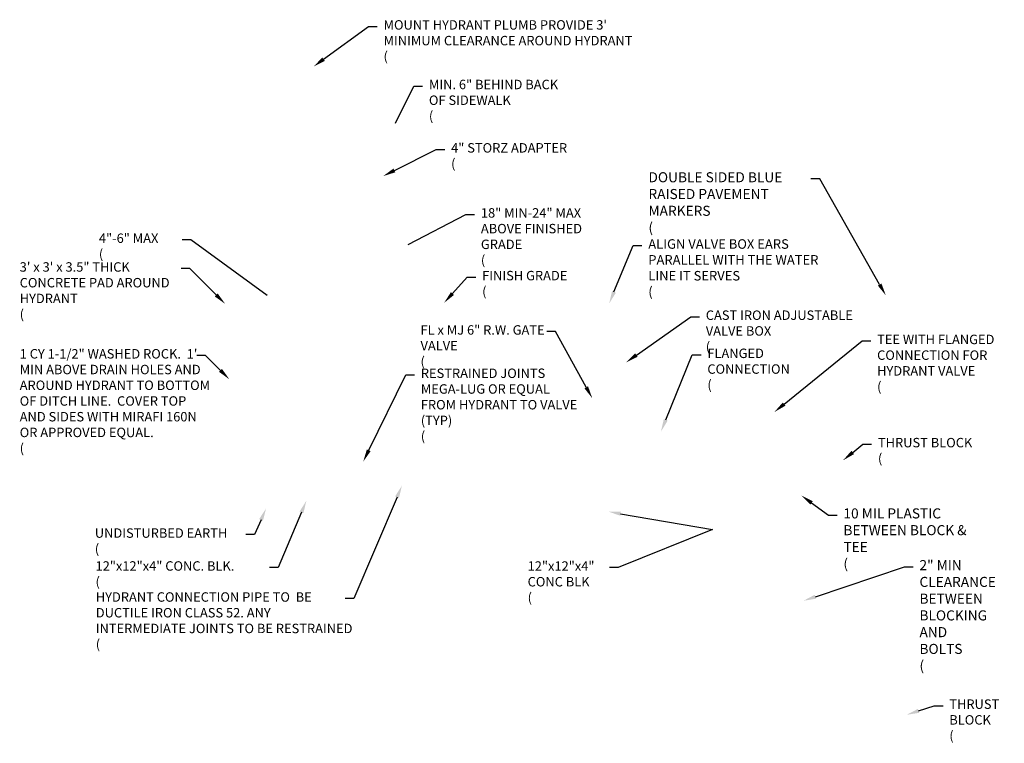
# Paper-space layout 'SS-262' of a CAD drawing. Units: feet. Extents: x -8.8 to 28.3, y -3.4 to 11.
# Drawn here: x 12.6 to 20.4, y 3.6 to 9.4 of the extents above; entities that cross this region are included whole.
import ezdxf
from ezdxf import colors
from ezdxf.entities.mleader import LeaderData, LeaderLine
from ezdxf.math import Vec2, Vec3

# ---------------------------------------------------------------- set-up
doc = ezdxf.new("R2010")
doc.units = ezdxf.units.FT
doc.header["$MEASUREMENT"] = 0
doc.layers.add('TEXT-NOTE', color=140, linetype='Continuous')
doc.styles.add('COE', font='romans.shx', dxfattribs={"height": 0.08})

# ---------------------------------------------------------------- blocks, each defined once
blk = doc.blocks.new('_None')

psp = doc.layouts.new('SS-262')

# ---------------------------------------------------------------- leaders
at = {"layer": 'TEXT-NOTE'}
ml = psp.add_multileader_mtext('Standard', dxfattribs=at)
ml.set_content("MOUNT HYDRANT PLUMB PROVIDE 3' MINIMUM CLEARANCE AROUND HYDRANT \\P{\\C250;(}", color=256, style='COE')
ml.set_leader_properties()
ml.build(insert=Vec2(0, 0))
ml.multileader.update_dxf_attribs({"dogleg_length": 0.07, "arrow_head_size": 0.1})
ctx = ml.context
ctx.base_point, ctx.char_height, ctx.arrow_head_size, ctx.landing_gap_size, ctx.plane_origin = Vec3(15.4225, 9.2981), 0.075, 0.1, 0.05, Vec3(15.3267, 9.5042)
notes = []
notes.append((ctx, [(0, (1, 1, 0), (15.3525, 9.2981), (1, 0), 0.07, [(0, [(14.9153, 8.9786)], 0, [])])]))
ctx.mtext.insert, ctx.mtext.width, ctx.mtext.line_spacing_style, ctx.mtext.flow_direction = Vec3(15.4725, 9.3481), 1.9875, 2, 5
ml = psp.add_multileader_mtext('Standard', dxfattribs=at)
ml.set_content('MIN. 6" BEHIND BACK\\POF SIDEWALK \\P{\\C250;(}', color=256, style='COE')
ml.set_leader_properties()
ml.set_arrow_properties(name='NONE')
ml.build(insert=Vec2(0, 0))
ml.multileader.update_dxf_attribs({"dogleg_length": 0.07, "arrow_head_size": 0.1})
ctx = ml.context
ctx.base_point, ctx.char_height, ctx.arrow_head_size, ctx.landing_gap_size, ctx.plane_origin = Vec3(15.7833, 8.8242), 0.075, 0.1, 0.05, Vec3(16.1923, 8.7868)
notes.append((ctx, [(0, (1, 1, 0), (15.7133, 8.8242), (1, 0), 0.07, [(0, [(15.5686, 8.5289)], 0, [])])]))
ctx.mtext.insert, ctx.mtext.line_spacing_style, ctx.mtext.flow_direction = Vec3(15.8333, 8.8742), 2, 5
ml = psp.add_multileader_mtext('Standard', dxfattribs=at)
ml.set_content('4" STORZ ADAPTER \\P{\\C250;(}', color=256, style='COE')
ml.set_leader_properties()
ml.build(insert=Vec2(0, 0))
ml.multileader.update_dxf_attribs({"dogleg_length": 0.07, "arrow_head_size": 0.1})
ctx = ml.context
ctx.base_point, ctx.char_height, ctx.arrow_head_size, ctx.landing_gap_size, ctx.plane_origin = Vec3(15.9597, 8.3205), 0.075, 0.1, 0.05, Vec3(16.1923, 8.2604)
notes.append((ctx, [(0, (1, 1, 0), (15.8897, 8.3205), (1, 0), 0.07, [(0, [(15.4691, 8.1081)], 0, [])])]))
ctx.mtext.insert, ctx.mtext.line_spacing_style, ctx.mtext.flow_direction = Vec3(16.0097, 8.3705), 2, 5
ml = psp.add_multileader_mtext('Standard', dxfattribs=at)
ml.set_content('DOUBLE SIDED BLUE RAISED PAVEMENT MARKERS \\P{\\C250;(}', color=256, style='COE')
ml.set_leader_properties()
ml.build(insert=Vec2(0, 0))
ml.multileader.update_dxf_attribs({"dogleg_length": 0.07, "arrow_head_size": 0.1})
ctx = ml.context
ctx.base_point, ctx.char_height, ctx.arrow_head_size, ctx.landing_gap_size, ctx.plane_origin = Vec3(17.5282, 8.0859), 0.08, 0.1, 0.05, Vec3(18.1221, 8.833)
notes.append((ctx, [(1, (1, 1, 0), (18.9401, 8.0859), (-1, 0), 0.07, [(0, [(19.4652, 7.1591)], 0, [])])]))
ctx.mtext.insert, ctx.mtext.width, ctx.mtext.line_spacing_style, ctx.mtext.flow_direction = Vec3(17.5782, 8.1392), 1.458132, 2, 5
ml = psp.add_multileader_mtext('Standard', dxfattribs=at)
ml.set_content('18" MIN-24" MAX\\PABOVE FINISHED\\PGRADE \\P{\\C250;(}', color=256, style='COE')
ml.set_leader_properties()
ml.set_arrow_properties(name='NONE')
ml.build(insert=Vec2(0, 0))
ml.multileader.update_dxf_attribs({"dogleg_length": 0.07, "arrow_head_size": 0.1})
ctx = ml.context
ctx.base_point, ctx.char_height, ctx.arrow_head_size, ctx.landing_gap_size, ctx.plane_origin = Vec3(16.1964, 7.8034), 0.075, 0.1, 0.05, Vec3(16.5171, 7.7176)
notes.append((ctx, [(0, (1, 1, 0), (16.1264, 7.8034), (1, 0), 0.07, [(0, [(15.6681, 7.5653)], 0, [])])]))
ctx.mtext.insert, ctx.mtext.line_spacing_style, ctx.mtext.flow_direction = Vec3(16.2464, 7.8534), 2, 5
ml = psp.add_multileader_mtext('Standard', dxfattribs=at)
ml.set_content('4"-6" MAX\\P{\\C250;(}', color=256, style='COE')
ml.set_leader_properties()
ml.set_arrow_properties(name='NONE')
ml.build(insert=Vec2(0, 0))
ml.multileader.update_dxf_attribs({"dogleg_length": 0.07, "arrow_head_size": 0.1})
ctx = ml.context
ctx.base_point, ctx.char_height, ctx.arrow_head_size, ctx.landing_gap_size, ctx.plane_origin = Vec3(13.1601, 7.6022), 0.075, 0.1, 0.05, Vec3(13.8598, 7.9652)
notes.append((ctx, [(1, (1, 1, 0), (13.9408, 7.6022), (-1, 0), 0.07, [(0, [(14.5467, 7.1581)], 0, [])])]))
ctx.mtext.insert, ctx.mtext.line_spacing_style, ctx.mtext.flow_direction = Vec3(13.2101, 7.6522), 2, 5
ml = psp.add_multileader_mtext('Standard', dxfattribs=at)
ml.set_content('\\A1;ALIGN VALVE BOX EARS PARALLEL WITH THE WATER LINE IT SERVES \\P{\\C250;(}', color=256, style='COE')
ml.set_leader_properties()
ml.build(insert=Vec2(0, 0))
ml.multileader.update_dxf_attribs({"dogleg_length": 0.07, "arrow_head_size": 0.1})
ctx = ml.context
ctx.base_point, ctx.char_height, ctx.arrow_head_size, ctx.landing_gap_size, ctx.plane_origin = Vec3(17.5268, 7.5559), 0.075693, 0.1, 0.05, Vec3(17.2705, 7.9237)
notes.append((ctx, [(0, (1, 1, 0), (17.4568, 7.5559), (1, 0), 0.07, [(0, [(17.2659, 7.0954)], 0, [])])]))
ctx.mtext.insert, ctx.mtext.width, ctx.mtext.defined_height, ctx.mtext.line_spacing_style, ctx.mtext.flow_direction = Vec3(17.5768, 7.6064), 1.413468, 0.4742, 2, 5
ml = psp.add_multileader_mtext('Standard', dxfattribs=at)
ml.set_content('3\' x 3\' x 3.5" THICK CONCRETE PAD AROUND HYDRANT \\P{\\C250;(}', color=256, style='COE')
ml.set_leader_properties()
ml.build(insert=Vec2(0, 0))
ml.multileader.update_dxf_attribs({"dogleg_length": 0.07, "arrow_head_size": 0.1})
ctx = ml.context
ctx.base_point, ctx.char_height, ctx.arrow_head_size, ctx.landing_gap_size, ctx.plane_origin = Vec3(12.5306, 7.3734), 0.075, 0.1, 0.05, Vec3(12.51, 7.3901)
notes.append((ctx, [(1, (1, 1, 0), (13.9327, 7.3734), (-1, 0), 0.07, [(0, [(14.2138, 7.0924)], 0, [])])]))
ctx.mtext.insert, ctx.mtext.width, ctx.mtext.line_spacing_style, ctx.mtext.flow_direction = Vec3(12.5806, 7.4234), 1.3, 2, 5
ml = psp.add_multileader_mtext('Standard', dxfattribs=at)
ml.set_content('FINISH GRADE \\P{\\C250;(}', color=256, style='COE')
ml.set_leader_properties()
ml.build(insert=Vec2(0, 0))
ml.multileader.update_dxf_attribs({"dogleg_length": 0.07, "arrow_head_size": 0.1})
ctx = ml.context
ctx.base_point, ctx.char_height, ctx.arrow_head_size, ctx.landing_gap_size, ctx.plane_origin = Vec3(16.2065, 7.3047), 0.075, 0.1, 0.05, Vec3(15.9535, 7.1)
notes.append((ctx, [(0, (1, 1, 0), (16.1365, 7.3047), (1, 0), 0.07, [(0, [(15.9535, 7.1)], 0, [])])]))
ctx.mtext.insert, ctx.mtext.line_spacing_style, ctx.mtext.flow_direction = Vec3(16.2565, 7.3547), 2, 5
ml = psp.add_multileader_mtext('Standard', dxfattribs=at)
ml.set_content('CAST IRON ADJUSTABLE VALVE BOX \\P{\\C250;(}', color=256, style='COE')
ml.set_leader_properties()
ml.build(insert=Vec2(0, 0))
ml.multileader.update_dxf_attribs({"dogleg_length": 0.07, "arrow_head_size": 0.1})
ctx = ml.context
ctx.base_point, ctx.char_height, ctx.arrow_head_size, ctx.landing_gap_size, ctx.plane_origin = Vec3(17.9839, 6.99), 0.075, 0.1, 0.05, Vec3(17.4004, 6.7747)
notes.append((ctx, [(0, (1, 1, 0), (17.9139, 6.99), (1, 0), 0.07, [(0, [(17.4004, 6.6272)], 0, [])])]))
ctx.mtext.insert, ctx.mtext.width, ctx.mtext.line_spacing_style, ctx.mtext.flow_direction = Vec3(18.0339, 7.04), 1.45, 2, 5
ml = psp.add_multileader_mtext('Standard', dxfattribs=at)
ml.set_content('FL x MJ 6" R.W. GATE VALVE \\P{\\C250;(}', color=256, style='COE')
ml.set_leader_properties()
ml.build(insert=Vec2(0, 0))
ml.multileader.update_dxf_attribs({"dogleg_length": 0.07, "arrow_head_size": 0.1})
ctx = ml.context
ctx.base_point, ctx.char_height, ctx.arrow_head_size, ctx.landing_gap_size, ctx.plane_origin = Vec3(15.7165, 6.8727), 0.075, 0.1, 0.05, Vec3(15.8851, 6.8792)
notes.append((ctx, [(1, (1, 1, 0), (16.8401, 6.8727), (-1, 0), 0.07, [(0, [(17.1316, 6.342)], 0, [])])]))
ctx.mtext.insert, ctx.mtext.width, ctx.mtext.line_spacing_style, ctx.mtext.flow_direction = Vec3(15.7665, 6.9227), 1, 2, 5
ml = psp.add_multileader_mtext('Standard', dxfattribs=at)
ml.set_content('TEE WITH FLANGED CONNECTION FOR HYDRANT VALVE \\P{\\C250;(}', color=256, style='COE')
ml.set_leader_properties()
ml.build(insert=Vec2(0, 0))
ml.multileader.update_dxf_attribs({"dogleg_length": 0.07, "arrow_head_size": 0.1})
ctx = ml.context
ctx.base_point, ctx.char_height, ctx.arrow_head_size, ctx.landing_gap_size, ctx.plane_origin = Vec3(19.3456, 6.7973), 0.075, 0.1, 0.05, Vec3(18.8143, 7.9957)
notes.append((ctx, [(0, (1, 1, 0), (19.2756, 6.7973), (1, 0), 0.07, [(0, [(18.5786, 6.2324)], 0, [])])]))
ctx.mtext.insert, ctx.mtext.width, ctx.mtext.line_spacing_style, ctx.mtext.flow_direction = Vec3(19.3956, 6.8473), 1.011066, 2, 5
ml = psp.add_multileader_mtext('Standard', dxfattribs=at)
ml.set_content('1 CY 1-1/2" WASHED ROCK.  1\' MIN ABOVE DRAIN HOLES AND AROUND HYDRANT TO BOTTOM OF DITCH LINE.  COVER TOP AND SIDES WITH MIRAFI 160N OR APPROVED EQUAL. \\P{\\C250;(}', color=256, style='COE')
ml.set_leader_properties()
ml.build(insert=Vec2(0, 0))
ml.multileader.update_dxf_attribs({"dogleg_length": 0.07, "arrow_head_size": 0.1})
ctx = ml.context
ctx.base_point, ctx.char_height, ctx.arrow_head_size, ctx.landing_gap_size, ctx.plane_origin = Vec3(12.5306, 6.683), 0.075, 0.1, 0.05, Vec3(12.4851, 6.8247)
notes.append((ctx, [(1, (1, 1, 0), (14.0577, 6.683), (-1, 0), 0.07, [(0, [(14.2477, 6.4924)], 0, [])])]))
ctx.mtext.insert, ctx.mtext.width, ctx.mtext.line_spacing_style, ctx.mtext.flow_direction = Vec3(12.5806, 6.733), 1.514375, 2, 5
ml = psp.add_multileader_mtext('Standard', dxfattribs=at)
ml.set_content('FLANGED\\PCONNECTION \\P{\\C250;(}', color=256, style='COE')
ml.set_leader_properties()
ml.build(insert=Vec2(0, 0))
ml.multileader.update_dxf_attribs({"dogleg_length": 0.07, "arrow_head_size": 0.1})
ctx = ml.context
ctx.base_point, ctx.char_height, ctx.arrow_head_size, ctx.landing_gap_size, ctx.plane_origin = Vec3(17.9964, 6.6868), 0.075, 0.1, 0.05, Vec3(17.1022, 5.0424)
notes.append((ctx, [(0, (1, 1, 0), (17.9264, 6.6868), (1, 0), 0.07, [(0, [(17.6774, 6.0768)], 0, [])])]))
ctx.mtext.insert, ctx.mtext.line_spacing_style, ctx.mtext.flow_direction = Vec3(18.0464, 6.7368), 2, 5
ml = psp.add_multileader_mtext('Standard', dxfattribs=at)
ml.set_content('RESTRAINED JOINTS MEGA-LUG OR EQUAL FROM HYDRANT TO VALVE (TYP)\\P{\\C250;(}', color=256, style='COE')
ml.set_leader_properties()
ml.build(insert=Vec2(0, 0))
ml.multileader.update_dxf_attribs({"dogleg_length": 0.07, "arrow_head_size": 0.1})
ctx = ml.context
ctx.base_point, ctx.char_height, ctx.arrow_head_size, ctx.landing_gap_size, ctx.plane_origin = Vec3(15.7189, 6.5283), 0.075, 0.1, 0.05, Vec3(15.6565, 6.3821)
notes.append((ctx, [(0, (1, 1, 0), (15.6489, 6.5283), (1, 0), 0.07, [(0, [(15.311, 5.8385)], 0, [])])]))
ctx.mtext.insert, ctx.mtext.width, ctx.mtext.line_spacing_style, ctx.mtext.flow_direction = Vec3(15.7689, 6.5783), 1.259125, 2, 5
ml = psp.add_multileader_mtext('Standard', dxfattribs=at)
ml.set_content('THRUST BLOCK \\P{\\C250;(}', color=256, style='COE')
ml.set_leader_properties()
ml.build(insert=Vec2(0, 0))
ml.multileader.update_dxf_attribs({"dogleg_length": 0.07, "arrow_head_size": 0.1})
ctx = ml.context
ctx.base_point, ctx.char_height, ctx.arrow_head_size, ctx.landing_gap_size, ctx.plane_origin = Vec3(19.3522, 5.9768), 0.075, 0.1, 0.05, Vec3(18.3661, 5.6354)
notes.append((ctx, [(0, (1, 1, 0), (19.2822, 5.9768), (1, 0), 0.07, [(0, [(19.1241, 5.8477)], 0, [])])]))
ctx.mtext.insert, ctx.mtext.line_spacing_style, ctx.mtext.flow_direction = Vec3(19.4022, 6.0268), 2, 5
ml = psp.add_multileader_mtext('Standard', dxfattribs=at)
ml.set_content('HYDRANT CONNECTION PIPE TO  BE DUCTILE IRON CLASS 52. ANY INTERMEDIATE JOINTS TO BE RESTRAINED \\P{\\C250;(}', color=256, style='COE')
ml.set_leader_properties()
ml.build(insert=Vec2(0, 0))
ml.multileader.update_dxf_attribs({"dogleg_length": 0.07, "arrow_head_size": 0.1})
ctx = ml.context
ctx.base_point, ctx.char_height, ctx.arrow_head_size, ctx.landing_gap_size, ctx.plane_origin = Vec3(13.1353, 4.7494), 0.075, 0.1, 0.05, Vec3(12.6532, 4.4777)
notes.append((ctx, [(1, (1, 1, 0), (15.2374, 4.7494), (-1, 0), 0.07, [(0, [(15.6189, 5.6478)], 0, [])])]))
ctx.mtext.insert, ctx.mtext.width, ctx.mtext.line_spacing_style, ctx.mtext.flow_direction = Vec3(13.1853, 4.7994), 2.05, 2, 5
ml = psp.add_multileader_mtext('Standard', dxfattribs=at)
ml.set_content('10 MIL PLASTIC BETWEEN BLOCK & TEE \\P{\\C250;(}', color=256, style='COE')
ml.set_leader_properties()
ml.build(insert=Vec2(0, 0))
ml.multileader.update_dxf_attribs({"dogleg_length": 0.07, "arrow_head_size": 0.1})
ctx = ml.context
ctx.base_point, ctx.char_height, ctx.arrow_head_size, ctx.landing_gap_size, ctx.plane_origin = Vec3(19.078, 5.4132), 0.07988, 0.1, 0.05, Vec3(18.8971, 5.5549)
notes.append((ctx, [(0, (1, 1, 0), (19.008, 5.4132), (1, 0), 0.07, [(0, [(18.7939, 5.5687)], 0, [])])]))
ctx.mtext.insert, ctx.mtext.width, ctx.mtext.defined_height, ctx.mtext.line_spacing_style, ctx.mtext.flow_direction = Vec3(19.128, 5.4664), 1.060678, 0.4706, 2, 5
ml = psp.add_multileader_mtext('Standard', dxfattribs=at)
ml.set_content('12"x12"x4" CONC. BLK. \\P{\\C250;(}', color=256, style='COE')
ml.set_leader_properties()
ml.build(insert=Vec2(0, 0))
ml.multileader.update_dxf_attribs({"dogleg_length": 0.07, "arrow_head_size": 0.1})
ctx = ml.context
ctx.base_point, ctx.char_height, ctx.arrow_head_size, ctx.landing_gap_size, ctx.plane_origin = Vec3(13.1334, 4.9961), 0.075, 0.1, 0.05, Vec3(13.6958, 4.7918)
notes.append((ctx, [(1, (1, 1, 0), (14.6356, 4.9961), (-1, 0), 0.07, [(0, [(14.8594, 5.5275)], 0, [])])]))
ctx.mtext.insert, ctx.mtext.line_spacing_style, ctx.mtext.flow_direction = Vec3(13.1834, 5.0461), 2, 5
ml = psp.add_multileader_mtext('Standard', dxfattribs=at)
ml.set_content('UNDISTURBED EARTH \\P{\\C250;(}', color=256, style='COE')
ml.set_leader_properties()
ml.build(insert=Vec2(0, 0))
ml.multileader.update_dxf_attribs({"dogleg_length": 0.07, "arrow_head_size": 0.1})
ctx = ml.context
ctx.base_point, ctx.char_height, ctx.arrow_head_size, ctx.landing_gap_size, ctx.plane_origin = Vec3(13.1277, 5.2578), 0.075, 0.1, 0.05, Vec3(13.0551, 5.0563)
notes.append((ctx, [(1, (1, 1, 0), (14.4477, 5.2578), (-1, 0), 0.07, [(0, [(14.5389, 5.466)], 0, [])])]))
ctx.mtext.insert, ctx.mtext.line_spacing_style, ctx.mtext.flow_direction = Vec3(13.1777, 5.3078), 2, 5
ml = psp.add_multileader_mtext('Standard', dxfattribs=at)
ml.set_content('12"x12"x4"\\PCONC BLK \\P{\\C250;(}', color=256, style='COE')
ml.set_leader_properties()
ml.build(insert=Vec2(0, 0))
ml.multileader.update_dxf_attribs({"dogleg_length": 0.07, "arrow_head_size": 0.1})
ctx = ml.context
ctx.base_point, ctx.char_height, ctx.arrow_head_size, ctx.landing_gap_size, ctx.plane_origin = Vec3(16.5679, 4.9957), 0.075, 0.1, 0.05, Vec3(15.2909, 4.5064)
notes.append((ctx, [(1, (1, 1, 0), (17.3379, 4.9957), (-1, 0), 0.07, [(1, [(17.258, 5.4415), (18.0874, 5.2975)], 0, [])])]))
ctx.mtext.insert, ctx.mtext.line_spacing_style, ctx.mtext.flow_direction = Vec3(16.6179, 5.0457), 2, 5
ml = psp.add_multileader_mtext('Standard', dxfattribs=at)
ml.set_content('2" MIN CLEARANCE BETWEEN BLOCKING AND BOLTS \\P{\\C250;(}', color=256, style='COE')
ml.set_leader_properties()
ml.build(insert=Vec2(0, 0))
ml.multileader.update_dxf_attribs({"dogleg_length": 0.07, "arrow_head_size": 0.1})
ctx = ml.context
ctx.base_point, ctx.char_height, ctx.arrow_head_size, ctx.landing_gap_size, ctx.plane_origin = Vec3(19.6824, 5.0017), 0.07988, 0.1, 0.05, Vec3(19.233, 5.527)
notes.append((ctx, [(0, (1, 1, 0), (19.6124, 5.0017), (1, 0), 0.07, [(0, [(18.8099, 4.7318)], 0, [])])]))
ctx.mtext.insert, ctx.mtext.width, ctx.mtext.defined_height, ctx.mtext.line_spacing_style, ctx.mtext.flow_direction = Vec3(19.7324, 5.055), 0.548707, 0.8578, 2, 5
ml = psp.add_multileader_mtext('Standard', dxfattribs=at)
ml.set_content('THRUST\\PBLOCK \\P{\\C250;(}', color=256, style='COE')
ml.set_leader_properties()
ml.build(insert=Vec2(0, 0))
ml.multileader.update_dxf_attribs({"dogleg_length": 0.07, "arrow_head_size": 0.1})
ctx = ml.context
ctx.base_point, ctx.char_height, ctx.arrow_head_size, ctx.landing_gap_size, ctx.plane_origin = Vec3(19.9195, 3.8975), 0.075, 0.1, 0.05, Vec3(19.0178, 3.5051)
notes.append((ctx, [(0, (1, 1, 0), (19.8495, 3.8975), (1, 0), 0.07, [(0, [(19.6303, 3.8253)], 0, [])])]))
ctx.mtext.insert, ctx.mtext.line_spacing_style, ctx.mtext.flow_direction = Vec3(19.9695, 3.9475), 2, 5
for ctx, leaders in notes:
    for number, flags, end, landing, length, lines in leaders:
        leader = LeaderData()
        leader.index, (leader.has_last_leader_line, leader.has_dogleg_vector, leader.attachment_direction) = number, flags
        leader.last_leader_point, leader.dogleg_vector, leader.dogleg_length = Vec3(end), Vec3(landing), length
        for number, points, colour, breaks in lines:
            line = LeaderLine()
            line.index, line.vertices, line.color, line.breaks = number, Vec3.list(points), colors.encode_raw_color(colour), breaks
            leader.lines.append(line)
        ctx.leaders.append(leader)

doc.saveas('drawing.dxf')
